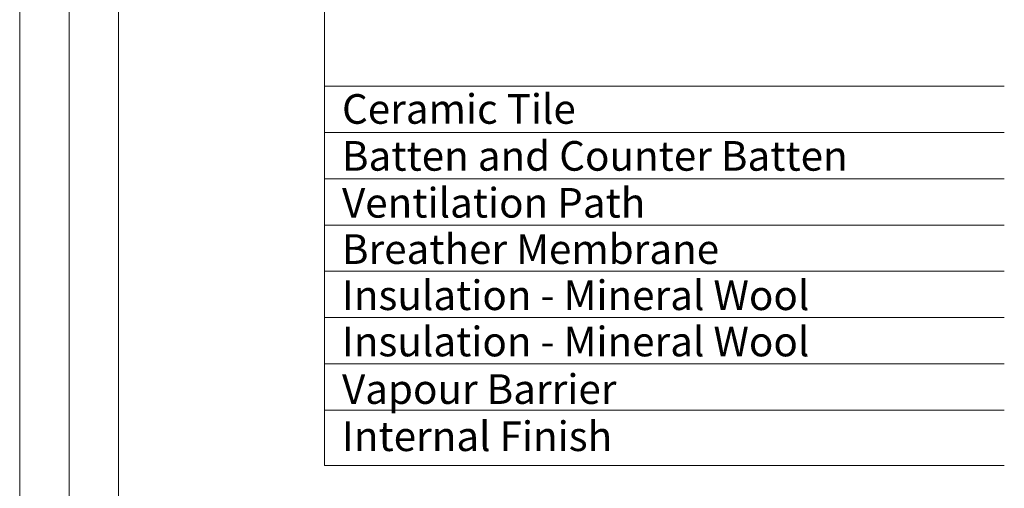
# Model space of a CAD drawing. Units: millimetres. Extents: x -23272466 to 44913, y -22484634 to 188.
# Drawn here: x -23272466 to -23271667, y -22483915 to -22483536 of the extents above; entities that cross this region are included whole.
import ezdxf

# ---------------------------------------------------------------- set-up
doc = ezdxf.new("R2010")
doc.units = ezdxf.units.MM
doc.layers.get('0').update_dxf_attribs({"lineweight": 20})
doc.layers.add('KEYLITE TEXT', color=7, linetype='Continuous', lineweight=18, true_color=0x3b3b3b)
doc.styles.get("Standard").update_dxf_attribs({"font": 'arial.ttf'})

msp = doc.modelspace()

# ---------------------------------------------------------------- linework, layer by layer
msp.add_line((-23272385.576, -22481725.222), (-23272385.564, -22484335.222))
for points in [[(-23272465.562, -22484615.222), (-23272465.576, -22481645.222), (-23268265.576, -22481645.203), (-23268265.562, -22484615.203), (-23272465.562, -22484615.222)], [(-23272465.548, -22484615.222), (-23272465.562, -22481645.222), (-23268265.562, -22481645.202), (-23268265.548, -22484615.202), (-23272465.548, -22484615.222)], [(-23272425.563, -22484575.222), (-23272425.563, -22484575.222), (-23272425.563, -22484575.222), (-23268305.563, -22484575.203), (-23268305.576, -22481685.203), (-23272425.576, -22481685.222), (-23272425.563, -22484575.222)]]:
    msp.add_lwpolyline(points)
at = {"layer": 'KEYLITE TEXT'}
for p, q in [((-23272218.4, -22483897.029), (-23272218.404, -22483218.04)), ((-23272218.402, -22483589.645), (-23271667.53, -22483589.643)), ((-23272218.402, -22483627.145), (-23271667.53, -22483627.143)), ((-23272218.401, -22483664.645), (-23271667.53, -22483664.643)), ((-23272218.401, -22483702.145), (-23271667.53, -22483702.143)), ((-23272218.401, -22483739.645), (-23271667.53, -22483739.643)), ((-23272218.401, -22483777.145), (-23271667.53, -22483777.143)), ((-23272218.401, -22483814.645), (-23271667.529, -22483814.643)), ((-23272218.401, -22483852.145), (-23271667.529, -22483852.143)), ((-23272218.4, -22483897.029), (-23271667.529, -22483897.026))]:
    msp.add_line(p, q, dxfattribs=at)

# ---------------------------------------------------------------- texts
at = {"layer": 'KEYLITE TEXT', "char_height": 24, "attachment_point": 1, "rotation": 0.000271}
for s, insert, width in [('Ceramic Tile', (-23272204.265, -22483596.138), 950.46342), ('Batten and Counter Batten', (-23272204.265, -22483634.15), 950.46342), ('Ventilation Path', (-23272204.265, -22483672.161), 950.46342), ('Breather Membrane', (-23272204.264, -22483709.661), 950.46342), ('Insulation - Mineral Wool ', (-23272204.264, -22483747.024), 950.46342), ('Insulation - Mineral Wool ', (-23272204.264, -22483784.524), 950.46342), ('Vapour Barrier', (-23272204.264, -22483823.047), 950.46342), ('Internal Finish', (-23272204.264, -22483861.226), 922.78746)]:
    msp.add_mtext(s, dxfattribs=dict(at, insert=insert, width=width))

doc.saveas('drawing.dxf')
